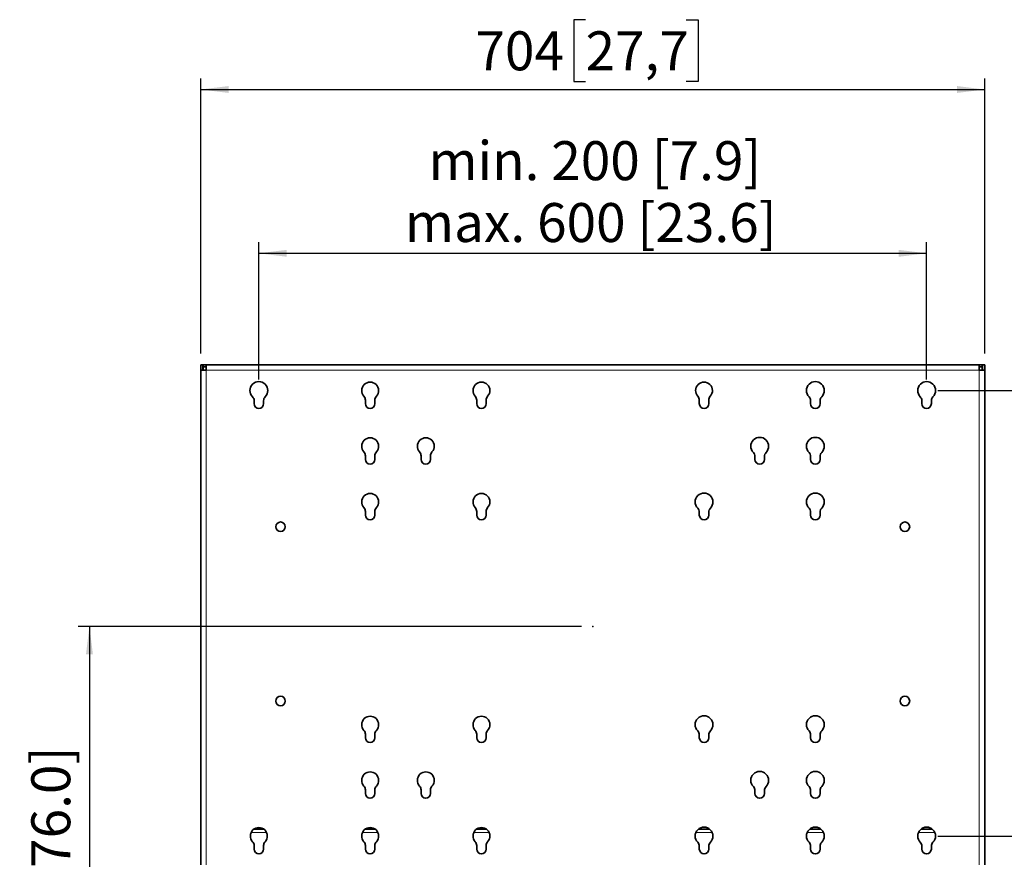
# Model space of a CAD drawing. Units: millimetres. Extents: x 15 to 200, y 14 to 256.
# Drawn here: x 24 to 112, y 170 to 245 of the extents above; entities that cross this region are included whole.
import ezdxf

# ---------------------------------------------------------------- set-up
doc = ezdxf.new("R2010")
doc.units = ezdxf.units.MM
doc.header["$PDSIZE"] = -1
doc.layers.add('MAATENTEKST', color=7, linetype='Continuous')
doc.styles.add('SLDTEXTSTYLE0', font='TXT', dxfattribs={"width": 0.75})
doc.dimstyles.new('SLDDIMSTYLE0', dxfattribs={"dimtxt": 3.5, "dimasz": 2.5, "dimexe": 0, "dimexo": 0.0625, "dimgap": 0.875, "dimtad": 1, "dimdec": 0, "dimlfac": 10, "dimrnd": 1e-09, "dimzin": 12, "dimdsep": 46, "dimtxsty": 'SLDTEXTSTYLE0', "dimsah": 1, "dimcen": 0.09, "dimadec": 0, "dimazin": 3, "dimtfac": 1, "dimtofl": 0, "dimtmove": 0, "dimatfit": 3, "dimfxl": 0, "dimfrac": 2, "dimtolj": 1, "dimtzin": 12, "dimarcsym": 0})

# ---------------------------------------------------------------- blocks, each defined once
blk = doc.blocks.new('_D')
at = {"layer": 'MAATENTEKST'}
for p, q in [((74.349, 190.958), (29.129, 190.958)), ((30.129, 190.958), (30.129, 97.858)), ((23.862, 137.935), (23.862, 139.002)), ((23.862, 139.002), (29.418, 139.002)), ((29.418, 139.002), (29.418, 137.935)), ((23.862, 128.884), (23.862, 127.818)), ((29.418, 127.818), (29.418, 128.884)), ((23.862, 127.818), (29.418, 127.818)), ((46.349, 97.858), (29.129, 97.858))]:
    blk.add_line(p, q, dxfattribs=at)
for points in [[(30.129, 190.958), (29.819, 188.458), (30.439, 188.458)], [(30.129, 97.858), (30.439, 100.358), (29.819, 100.358)]]:
    blk.add_solid(points, dxfattribs=at)
at = {"layer": 'MAATENTEKST', "char_height": 3.5, "attachment_point": 1, "rotation": 90, "style": 'SLDTEXTSTYLE0'}
for s, insert in [('- max. 1930 [76.0]', (24.906, 141.381)), ('36,7', (24.906, 128.884)), ('931', (24.906, 118.993)), ('min.', (24.906, 108.255))]:
    blk.add_mtext(s, dxfattribs=dict(at, insert=insert))
blk = doc.blocks.new('_D_4')
at = {"layer": 'MAATENTEKST'}
for p, q in [((45.349, 213.133), (45.349, 225.458)), ((105.349, 213.133), (105.349, 225.458)), ((45.349, 224.458), (105.349, 224.458))]:
    blk.add_line(p, q, dxfattribs=at)
for points in [[(45.349, 224.458), (47.849, 224.148), (47.849, 224.768)], [(105.349, 224.458), (102.849, 224.768), (102.849, 224.148)]]:
    blk.add_solid(points, dxfattribs=at)
at = {"layer": 'MAATENTEKST', "char_height": 3.5, "attachment_point": 1, "style": 'SLDTEXTSTYLE0'}
for s, insert in [('min. 200 [7.9]', (60.583, 234.526)), ('max. 600 [23.6]', (58.464, 228.97))]:
    blk.add_mtext(s, dxfattribs=dict(at, insert=insert))
blk = doc.blocks.new('_D_5')
at = {"layer": 'MAATENTEKST'}
for p, q in [((106.349, 212.133), (126.14, 212.133)), ((125.14, 212.133), (125.14, 172.133)), ((106.349, 172.133), (126.14, 172.133))]:
    blk.add_line(p, q, dxfattribs=at)
for points in [[(125.14, 212.133), (124.83, 209.633), (125.45, 209.633)], [(125.14, 172.133), (125.45, 174.633), (124.83, 174.633)]]:
    blk.add_solid(points, dxfattribs=at)
at = {"layer": 'MAATENTEKST', "char_height": 3.5, "attachment_point": 1, "rotation": 90, "style": 'SLDTEXTSTYLE0'}
for s, insert in [('max. 400 [15.7]', (120.629, 175.248)), ('min. 200 [7.9]', (115.072, 177.367))]:
    blk.add_mtext(s, dxfattribs=dict(at, insert=insert))
blk = doc.blocks.new('_D_6')
at = {"layer": 'MAATENTEKST'}
for p, q in [((74.702, 245.434), (73.636, 245.434)), ((73.636, 245.434), (73.636, 239.878)), ((83.754, 245.434), (84.82, 245.434)), ((84.82, 245.434), (84.82, 239.878)), ((40.129, 215.458), (40.129, 240.167)), ((73.636, 239.878), (74.702, 239.878)), ((84.82, 239.878), (83.754, 239.878)), ((110.569, 215.458), (110.569, 240.167)), ((40.129, 239.167), (110.569, 239.167))]:
    blk.add_line(p, q, dxfattribs=at)
for points in [[(40.129, 239.167), (42.629, 238.857), (42.629, 239.477)], [(110.569, 239.167), (108.069, 239.477), (108.069, 238.857)]]:
    blk.add_solid(points, dxfattribs=at)
at = {"layer": 'MAATENTEKST', "char_height": 3.5, "attachment_point": 1, "style": 'SLDTEXTSTYLE0'}
for s, insert in [('704', (64.811, 244.389)), ('27,7', (74.702, 244.389))]:
    blk.add_mtext(s, dxfattribs=dict(at, insert=insert))

msp = doc.modelspace()

# ---------------------------------------------------------------- linework, layer by layer
at = {"color": 7, "linetype": 'Continuous', "lineweight": 35}
for p, q in [((40.329, 214.458), (40.129, 214.458)), ((40.129, 213.958), (40.129, 214.458)), ((40.329, 213.958), (40.329, 214.458)), ((40.349, 214.258), (40.349, 214.458)), ((40.629, 214.458), (40.349, 214.458)), ((40.629, 214.258), (40.349, 214.258)), ((40.349, 213.958), (40.349, 214.258)), ((110.069, 214.458), (40.629, 214.458)), ((40.629, 213.958), (40.629, 214.458)), ((110.069, 214.458), (110.069, 213.958)), ((110.349, 214.458), (110.069, 214.458)), ((110.349, 214.258), (110.069, 214.258)), ((110.349, 214.458), (110.349, 214.258)), ((110.349, 213.958), (110.349, 214.258)), ((110.369, 214.458), (110.369, 213.958)), ((110.369, 214.458), (110.569, 214.458)), ((110.569, 214.458), (110.569, 213.958)), ((40.129, 213.958), (40.129, 169.558)), ((40.129, 213.958), (40.629, 213.958)), ((110.069, 213.958), (110.569, 213.958)), ((110.569, 169.558), (110.569, 213.958)), ((44.924, 211.22), (44.924, 210.958)), ((45.774, 210.958), (45.774, 211.22)), ((54.924, 211.28), (54.924, 210.958)), ((55.774, 210.958), (55.774, 211.28)), ((64.924, 211.28), (64.924, 210.958)), ((65.774, 210.958), (65.774, 211.28)), ((84.924, 211.28), (84.924, 210.958)), ((85.774, 210.958), (85.774, 211.28)), ((94.924, 211.22), (94.924, 210.958)), ((95.774, 210.958), (95.774, 211.22)), ((104.924, 211.22), (104.924, 210.958)), ((105.774, 210.958), (105.774, 211.22)), ((54.924, 206.28), (54.924, 205.958)), ((55.774, 205.958), (55.774, 206.28)), ((59.924, 206.28), (59.924, 205.958)), ((60.774, 205.958), (60.774, 206.28)), ((89.924, 206.22), (89.924, 205.958)), ((90.774, 205.958), (90.774, 206.22)), ((94.924, 206.22), (94.924, 205.958)), ((95.774, 205.958), (95.774, 206.22)), ((54.924, 201.28), (54.924, 200.958)), ((55.774, 200.958), (55.774, 201.28)), ((64.924, 201.28), (64.924, 200.958)), ((65.774, 200.958), (65.774, 201.28)), ((84.924, 201.22), (84.924, 200.958)), ((85.774, 200.958), (85.774, 201.22)), ((94.924, 201.22), (94.924, 200.958)), ((95.774, 200.958), (95.774, 201.22)), ((54.924, 181.28), (54.924, 180.958)), ((55.774, 180.958), (55.774, 181.28)), ((64.924, 181.28), (64.924, 180.958)), ((65.774, 180.958), (65.774, 181.28)), ((84.924, 181.22), (84.924, 180.958)), ((85.774, 180.958), (85.774, 181.22)), ((94.924, 181.22), (94.924, 180.958)), ((95.774, 180.958), (95.774, 181.22)), ((54.924, 176.28), (54.924, 175.958)), ((55.774, 175.958), (55.774, 176.28)), ((59.924, 176.28), (59.924, 175.958)), ((60.774, 175.958), (60.774, 176.28)), ((89.924, 176.22), (89.924, 175.958)), ((90.774, 175.958), (90.774, 176.22)), ((94.924, 176.22), (94.924, 175.958)), ((95.774, 175.958), (95.774, 176.22)), ((45.778, 172.758), (44.92, 172.758)), ((55.778, 172.758), (54.92, 172.758)), ((65.778, 172.758), (64.92, 172.758)), ((85.848, 172.758), (84.849, 172.758)), ((95.848, 172.758), (94.849, 172.758)), ((105.848, 172.758), (104.849, 172.758)), ((44.924, 171.28), (44.924, 170.958)), ((45.774, 170.958), (45.774, 171.28)), ((54.924, 171.28), (54.924, 170.958)), ((55.774, 170.958), (55.774, 171.28)), ((64.924, 171.28), (64.924, 170.958)), ((65.774, 170.958), (65.774, 171.28)), ((84.924, 171.22), (84.924, 170.958)), ((85.774, 170.958), (85.774, 171.22)), ((94.924, 171.22), (94.924, 170.958)), ((95.774, 170.958), (95.774, 171.22)), ((104.924, 171.22), (104.924, 170.958)), ((105.774, 170.958), (105.774, 171.22))]:
    msp.add_line(p, q, dxfattribs=at)
at = {"color": 8, "linetype": 'Continuous', "lineweight": 18}
for p, q in [((110.069, 213.958), (40.629, 213.958)), ((40.629, 213.958), (40.629, 169.558)), ((110.069, 169.558), (110.069, 213.958)), ((46.034, 172.458), (44.664, 172.458)), ((56.034, 172.458), (54.664, 172.458)), ((66.034, 172.458), (64.664, 172.458)), ((86.08, 172.458), (84.618, 172.458)), ((96.08, 172.458), (94.618, 172.458)), ((106.08, 172.458), (104.618, 172.458))]:
    msp.add_line(p, q, dxfattribs=at)
at = {"color": 7, "linetype": 'Continuous', "lineweight": 35}
for centre in [(47.299, 199.908), (103.399, 199.908), (47.299, 184.258), (103.399, 184.258)]:
    msp.add_circle(centre, 0.425, dxfattribs=at)
for centre, radius, start, end in [((45.349, 212.133), 0.8, 315.36023, 224.63977), ((55.349, 212.133), 0.758, 317.3269, 222.6731), ((65.349, 212.133), 0.758, 317.3269, 222.6731), ((85.349, 212.133), 0.758, 317.3269, 222.6731), ((95.349, 212.133), 0.8, 315.36023, 224.63977), ((105.349, 212.133), 0.8, 315.36023, 224.63977), ((44.424, 211.22), 0.5, 0, 44.63977), ((46.274, 211.22), 0.5, 135.36023, 180), ((54.424, 211.28), 0.5, 0, 42.6731), ((56.274, 211.28), 0.5, 137.3269, 180), ((64.424, 211.28), 0.5, 0, 42.6731), ((66.274, 211.28), 0.5, 137.3269, 180), ((84.424, 211.28), 0.5, 0, 42.6731), ((86.274, 211.28), 0.5, 137.3269, 180), ((94.424, 211.22), 0.5, 0, 44.63977), ((96.274, 211.22), 0.5, 135.36023, 180), ((104.424, 211.22), 0.5, 360, 44.63977), ((106.274, 211.22), 0.5, 135.36023, 180), ((45.349, 210.958), 0.425, 180, 0), ((55.349, 210.958), 0.425, 180, 0), ((65.349, 210.958), 0.425, 180, 0), ((85.349, 210.958), 0.425, 180, 0), ((95.349, 210.958), 0.425, 180, 0), ((105.349, 210.958), 0.425, 180, 0), ((90.349, 207.133), 0.8, 315.36023, 224.63977), ((95.349, 207.133), 0.8, 315.36023, 224.63977), ((55.349, 207.133), 0.758, 317.3269, 222.6731), ((60.349, 207.133), 0.758, 317.3269, 222.6731), ((54.424, 206.28), 0.5, 0, 42.6731), ((56.274, 206.28), 0.5, 137.3269, 180), ((59.424, 206.28), 0.5, 0, 42.6731), ((61.274, 206.28), 0.5, 137.3269, 180), ((89.424, 206.22), 0.5, 0, 44.63977), ((91.274, 206.22), 0.5, 135.36023, 180), ((94.424, 206.22), 0.5, 0, 44.63977), ((96.274, 206.22), 0.5, 135.36023, 180), ((55.349, 205.958), 0.425, 180, 0), ((60.349, 205.958), 0.425, 180, 0), ((90.349, 205.958), 0.425, 180, 0), ((95.349, 205.958), 0.425, 180, 0), ((55.349, 202.133), 0.758, 317.3269, 222.6731), ((65.349, 202.133), 0.758, 317.3269, 222.6731), ((85.349, 202.133), 0.8, 315.36023, 224.63977), ((95.349, 202.133), 0.8, 315.36023, 224.63977), ((54.424, 201.28), 0.5, 0, 42.6731), ((55.349, 200.958), 0.425, 180, 0), ((56.274, 201.28), 0.5, 137.3269, 180), ((64.424, 201.28), 0.5, 0, 42.6731), ((65.349, 200.958), 0.425, 180, 0), ((66.274, 201.28), 0.5, 137.3269, 180), ((84.424, 201.22), 0.5, 0, 44.63977), ((85.349, 200.958), 0.425, 180, 0), ((86.274, 201.22), 0.5, 135.36023, 180), ((94.424, 201.22), 0.5, 0, 44.63977), ((95.349, 200.958), 0.425, 180, 0), ((96.274, 201.22), 0.5, 135.36023, 180), ((55.349, 182.133), 0.758, 317.3269, 222.6731), ((65.349, 182.133), 0.758, 317.3269, 222.6731), ((85.349, 182.133), 0.8, 315.36023, 224.63977), ((95.349, 182.133), 0.8, 315.36023, 224.63977), ((54.424, 181.28), 0.5, 0, 42.6731), ((56.274, 181.28), 0.5, 137.3269, 180), ((64.424, 181.28), 0.5, 0, 42.6731), ((66.274, 181.28), 0.5, 137.3269, 180), ((84.424, 181.22), 0.5, 0, 44.63977), ((86.274, 181.22), 0.5, 135.36023, 180), ((94.424, 181.22), 0.5, 0, 44.63977), ((96.274, 181.22), 0.5, 135.36023, 180), ((55.349, 180.958), 0.425, 180, 0), ((65.349, 180.958), 0.425, 180, 0), ((85.349, 180.958), 0.425, 180, 0), ((95.349, 180.958), 0.425, 180, 360), ((55.349, 177.133), 0.758, 317.3269, 222.6731), ((60.349, 177.133), 0.758, 317.3269, 222.6731), ((90.349, 177.133), 0.8, 315.36023, 224.63977), ((95.349, 177.133), 0.8, 315.36023, 224.63977), ((54.424, 176.28), 0.5, 0, 42.6731), ((56.274, 176.28), 0.5, 137.3269, 180), ((59.424, 176.28), 0.5, 0, 42.6731), ((61.274, 176.28), 0.5, 137.3269, 180), ((89.424, 176.22), 0.5, 0, 44.63977), ((91.274, 176.22), 0.5, 135.36023, 180), ((94.424, 176.22), 0.5, 0, 44.63977), ((96.274, 176.22), 0.5, 135.36023, 180), ((55.349, 175.958), 0.425, 180, 0), ((60.349, 175.958), 0.425, 180, 0), ((90.349, 175.958), 0.425, 180, 0), ((95.349, 175.958), 0.425, 180, 0), ((45.349, 172.133), 0.758, 317.3269, 222.6731), ((55.349, 172.133), 0.758, 317.3269, 222.6731), ((65.349, 172.133), 0.758, 317.3269, 222.6731), ((85.349, 172.133), 0.8, 315.36023, 224.63977), ((95.349, 172.133), 0.8, 315.36023, 224.63977), ((105.349, 172.133), 0.8, 315.36023, 224.63977), ((44.424, 171.28), 0.5, 0, 42.6731), ((45.349, 170.958), 0.425, 180, 0), ((46.274, 171.28), 0.5, 137.3269, 180), ((54.424, 171.28), 0.5, 0, 42.6731), ((55.349, 170.958), 0.425, 180, 0), ((56.274, 171.28), 0.5, 137.3269, 180), ((64.424, 171.28), 0.5, 0, 42.6731), ((65.349, 170.958), 0.425, 180, 0), ((66.274, 171.28), 0.5, 137.3269, 180), ((84.424, 171.22), 0.5, 0, 44.63977), ((85.349, 170.958), 0.425, 180, 0), ((86.274, 171.22), 0.5, 135.36023, 180), ((94.424, 171.22), 0.5, 0, 44.63977), ((95.349, 170.958), 0.425, 180, 0), ((96.274, 171.22), 0.5, 135.36023, 180), ((104.424, 171.22), 0.5, 0, 44.63977), ((105.349, 170.958), 0.425, 180, 0), ((106.274, 171.22), 0.5, 135.36023, 180)]:
    msp.add_arc(centre, radius, start, end, dxfattribs=at)
at = {"layer": 'MAATENTEKST'}
msp.add_point((75.349, 190.958), dxfattribs=at)

# ---------------------------------------------------------------- dimensions: what is measured, and where the dimension line sits
dim = msp.add_linear_dim(base=(110.569, 239.167), p1=(40.129, 214.458), p2=(110.569, 214.458), dimstyle='SLDDIMSTYLE0', dxfattribs=at)
dim.commit()
dim.dimension.update_dxf_attribs({"geometry": '_D_6', "text_midpoint": (75.349, 239.167), "dimtype": 160})
dim = msp.add_linear_dim(base=(105.349, 224.458), p1=(45.349, 212.133), p2=(105.349, 212.133), text='min. 200 [7.9]\\Pmax. 600 [23.6]', dimstyle='SLDDIMSTYLE0', dxfattribs=at)
dim.commit()
dim.dimension.update_dxf_attribs({"geometry": '_D_4', "text_midpoint": (75.349, 224.458), "dimtype": 160})
for base, p1, p2, text, picture, middle in [((125.14, 172.133), (105.349, 212.133), (105.349, 172.133), 'min. 200 [7.9]\\Pmax. 400 [15.7]', '_D_5', (125.14, 192.133)), ((30.129, 97.858), (75.349, 190.958), (47.349, 97.858), 'min. <> - max. 1930 [76.0]', '_D', (30.129, 144.408))]:
    dim = msp.add_linear_dim(base=base, p1=p1, p2=p2, angle=90, text=text, dimstyle='SLDDIMSTYLE0', dxfattribs=at)
    dim.commit()
    dim.dimension.update_dxf_attribs({"geometry": picture, "text_midpoint": middle, "dimtype": 160})

doc.saveas('drawing.dxf')
